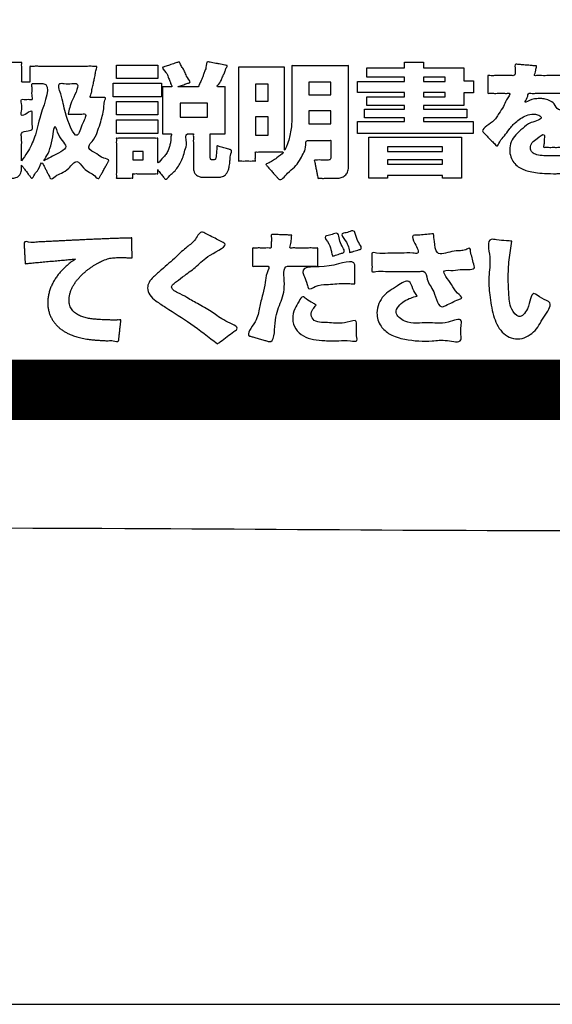
# Model space of a CAD drawing. Units: millimetres. Extents: x 0 to 840, y 0 to 1188.
# Drawn here: x 315 to 327, y 972 to 995 of the extents above; entities that cross this region are included whole.
import ezdxf

# ---------------------------------------------------------------- set-up
doc = ezdxf.new("R2010")
doc.units = ezdxf.units.MM
doc.layers.add('1', color=7, linetype='Continuous')
doc.layers.add('レイヤー_11', color=7, linetype='Continuous')

# ---------------------------------------------------------------- blocks, each defined once
blk = doc.blocks.new('AY40S3-13', base_point=(248.0305, -1.0984))
at = {"layer": 'レイヤー_11', "color": 2, "linetype": 'Continuous'}
for points in [[(80.9794, 248.4156), (80.9794, 248.4466), (81.0887, 248.4466), (81.0887, 248.4156), (81.3214, 248.4156), (81.3214, 248.3395), (81.3778, 248.3395), (81.3778, 248.2696), (81.3214, 248.2696), (81.3214, 248.197), (81.0887, 248.197), (81.0887, 248.1751), (81.3398, 248.1751), (81.3398, 248.1265), (81.0887, 248.1265), (81.0887, 248.1047), (81.375, 248.1047), (81.375, 248.0348), (80.7079, 248.0348), (80.7079, 248.1047), (80.9794, 248.1047), (80.9794, 248.1265), (80.7474, 248.1265), (80.7474, 248.1751), (80.9794, 248.1751), (80.9794, 248.197), (80.7615, 248.197), (80.7615, 248.2464), (80.9794, 248.2464), (80.9794, 248.2718), (80.7079, 248.2718), (80.7079, 248.3359), (80.9794, 248.3359), (80.9794, 248.3599), (80.7615, 248.3599), (80.7615, 248.4156), (80.9794, 248.4156)], [(79.5528, 248.4311), (79.5528, 248.3536), (79.3137, 248.3536), (79.3137, 248.4311), (79.5528, 248.4311)], [(80.4268, 248.2583), (80.5538, 248.2583), (80.5538, 248.331), (80.4268, 248.331), (80.4268, 248.2583)], [(81.0887, 248.3359), (81.2135, 248.3359), (81.2135, 248.3599), (81.0887, 248.3599), (81.0887, 248.3359)], [(79.574, 248.3268), (79.574, 248.2464), (79.2961, 248.2464), (79.2961, 248.3268), (79.574, 248.3268)], [(80.1173, 248.2224), (80.1906, 248.2224), (80.1906, 248.3204), (80.1173, 248.3204), (80.1173, 248.2224)], [(79.5528, 248.2196), (79.5528, 248.1421), (79.3137, 248.1421), (79.3137, 248.2196), (79.5528, 248.2196)], [(81.0887, 248.2464), (81.2135, 248.2464), (81.2135, 248.2718), (81.0887, 248.2718), (81.0887, 248.2464)], [(79.6818, 248.1286), (79.8404, 248.1286), (79.8404, 248.2098), (79.6818, 248.2098), (79.6818, 248.1286)], [(80.4268, 248.0906), (80.5538, 248.0906), (80.5538, 248.1653), (80.4268, 248.1653), (80.4268, 248.0906)], [(79.5528, 248.1138), (79.5528, 248.0355), (79.3137, 248.0355), (79.3137, 248.1138), (79.5528, 248.1138)], [(80.1173, 248.0249), (80.1906, 248.0249), (80.1906, 248.1322), (80.1173, 248.1322), (80.1173, 248.0249)], [(81.308, 248.0144), (81.308, 247.776), (81.1994, 247.776), (81.1994, 247.793), (80.8807, 247.793), (80.8807, 247.776), (80.7735, 247.776), (80.7735, 248.0144), (81.308, 248.0144)], [(80.8807, 247.9319), (81.1994, 247.9319), (81.1994, 247.958), (80.8807, 247.958), (80.8807, 247.9319)], [(79.4083, 247.8825), (79.4696, 247.8825), (79.4696, 247.9311), (79.4083, 247.9311), (79.4083, 247.8825)], [(80.8807, 247.8572), (81.1994, 247.8572), (81.1994, 247.8825), (80.8807, 247.8825), (80.8807, 247.8572)]]:
    blk.add_lwpolyline(points, close=True, dxfattribs=at)
at = {"layer": 'レイヤー_11', "color": 2, "linetype": 'Continuous', "const_width": 0.35}
blk.add_lwpolyline([(72.2593, 246.5526), (82.7973, 246.5526)], dxfattribs=at)
at = {"layer": 'レイヤー_11', "color": 7, "linetype": 'Continuous'}
blk.add_open_spline([(88.75, 247.0004), (88.6723, 246.6677), (88.5169, 246.0024), (87.4312, 245.6732), (85.8239, 245.8124), (83.1776, 245.7197), (79.5147, 245.7583), (75.4859, 245.7581), (71.8205, 245.7201), (69.1801, 245.8116), (67.564, 245.674), (66.4991, 245.9995), (66.1736, 247.0644), (66.3112, 248.6805), (66.2196, 251.3208), (66.2577, 254.9864), (66.2577, 259.0144), (66.2196, 262.68), (66.3112, 265.3204), (66.1736, 266.9365), (66.4991, 268.0014), (67.564, 268.3269), (69.1801, 268.1893), (71.8205, 268.2809), (75.4861, 268.2428), (79.514, 268.2428), (83.1796, 268.2809), (85.82, 268.1893), (87.4361, 268.3269), (88.5009, 268.0014), (88.8264, 266.9365), (88.6888, 265.3204), (88.7809, 262.6801), (88.7397, 259.0139), (88.7526, 254.9883), (88.7495, 251.3153), (88.75, 248.6913), (88.75, 247.3697), (88.75, 247.0004)], degree=3, knots=[0, 0, 0, 0, 0.956604, 1.913208, 3.021084, 5.878237, 9.784956, 14.041531, 17.948251, 20.805404, 21.913279, 22.869988, 23.826598, 24.934476, 27.791635, 31.698363, 35.954947, 39.861675, 42.718834, 43.826712, 44.783392, 45.740105, 46.84798, 49.705133, 53.611853, 57.868428, 61.775147, 64.6323, 65.740176, 66.696784, 67.653457, 68.761336, 71.618495, 75.525223, 79.781807, 83.688534, 86.545694, 87.653572, 87.653572, 87.653572, 87.653572], dxfattribs=at)
at = {"layer": 'レイヤー_11', "color": 2, "linetype": 'Continuous'}
for points, knots in [([(78.7654, 247.8522), (78.7654, 247.8505), (78.7654, 247.8458), (78.7654, 247.8395), (78.7655, 247.8265), (78.7639, 247.8102), (78.7544, 247.7921), (78.7411, 247.782), (78.7272, 247.7775), (78.7162, 247.7766), (78.705, 247.7768), (78.6911, 247.7767), (78.6716, 247.7767), (78.6506, 247.7769), (78.6304, 247.7761), (78.6181, 247.7779), (78.6067, 247.7752), (78.608, 247.7873), (78.6044, 247.7998), (78.6023, 247.8209), (78.5994, 247.8425), (78.5958, 247.8637), (78.596, 247.8762), (78.5914, 247.8884), (78.6031, 247.8857), (78.6136, 247.8872), (78.6291, 247.8867), (78.6412, 247.8867), (78.651, 247.8869), (78.6588, 247.8863), (78.6659, 247.8933), (78.6652, 247.9014), (78.6654, 247.9114), (78.6653, 247.9246), (78.6654, 247.943), (78.6653, 247.963), (78.6655, 247.9818), (78.6649, 247.9941), (78.6666, 248.0111), (78.6421, 247.9943), (78.6258, 247.9917), (78.6125, 247.9897), (78.5972, 247.9806), (78.5981, 247.9951), (78.5955, 248.0079), (78.5939, 248.0286), (78.5916, 248.0503), (78.589, 248.0708), (78.5887, 248.0843), (78.585, 248.0985), (78.6044, 248.0959), (78.6196, 248.1013), (78.6385, 248.108), (78.6665, 248.104), (78.665, 248.1207), (78.6655, 248.1329), (78.6652, 248.1513), (78.6654, 248.1724), (78.6651, 248.1933), (78.6659, 248.2123), (78.6643, 248.2233), (78.6667, 248.2338), (78.656, 248.2312), (78.6453, 248.2328), (78.6283, 248.2323), (78.6113, 248.2318), (78.6006, 248.2334), (78.5898, 248.2308), (78.5924, 248.2419), (78.5907, 248.2533), (78.5914, 248.2725), (78.5914, 248.2922), (78.5907, 248.3114), (78.5924, 248.3228), (78.5898, 248.3339), (78.6006, 248.3313), (78.6113, 248.3329), (78.6283, 248.3324), (78.6452, 248.332), (78.6561, 248.3334), (78.667, 248.3309), (78.664, 248.3433), (78.666, 248.356), (78.665, 248.3778), (78.6656, 248.3999), (78.6646, 248.4216), (78.6667, 248.4343), (78.6636, 248.4467), (78.675, 248.4441), (78.6867, 248.4458), (78.7061, 248.4451), (78.726, 248.4451), (78.7455, 248.4458), (78.7571, 248.4441), (78.7685, 248.4467), (78.7654, 248.4343), (78.7675, 248.4216), (78.7665, 248.3999), (78.7671, 248.3778), (78.766, 248.356), (78.7682, 248.3434), (78.765, 248.3311), (78.7748, 248.3332), (78.7837, 248.3321), (78.7972, 248.3321), (78.806, 248.3333), (78.8154, 248.3311), (78.813, 248.3411), (78.8146, 248.3515), (78.8139, 248.369), (78.8143, 248.3868), (78.8136, 248.4042), (78.815, 248.4148), (78.8127, 248.4252), (78.8261, 248.4217), (78.8409, 248.4243), (78.8691, 248.423), (78.9028, 248.4235), (78.9425, 248.4233), (78.9851, 248.4234), (79.0288, 248.4234), (79.0715, 248.4233), (79.1111, 248.4234), (79.145, 248.4232), (79.1726, 248.4238), (79.1886, 248.4226), (79.2062, 248.4249), (79.1925, 248.3988), (79.1935, 248.3818), (79.188, 248.3592), (79.1834, 248.3367), (79.178, 248.3104), (79.1709, 248.2828), (79.1705, 248.2642), (79.1588, 248.242), (79.174, 248.2442), (79.1867, 248.2432), (79.2058, 248.2435), (79.2247, 248.2438), (79.2378, 248.243), (79.2552, 248.245), (79.2412, 248.2128), (79.2433, 248.1863), (79.2341, 248.145), (79.2242, 248.101), (79.2059, 248.0521), (79.1909, 248.0025), (79.1304, 247.9484), (79.2046, 247.9197), (79.2272, 247.8915), (79.2768, 247.886), (79.2648, 247.8687), (79.2583, 247.8556), (79.2474, 247.8367), (79.236, 247.8163), (79.2256, 247.797), (79.2178, 247.7847), (79.2103, 247.767), (79.1849, 247.7965), (79.1572, 247.809), (79.1208, 247.8341), (79.0837, 247.8947), (79.0419, 247.8306), (78.9985, 247.806), (78.966, 247.795), (78.9357, 247.7655), (78.9288, 247.7827), (78.9225, 247.7937), (78.9142, 247.8105), (78.905, 247.8283), (78.8966, 247.8451), (78.8905, 247.8561), (78.881, 247.878), (78.8646, 247.8189), (78.8432, 247.8093), (78.8271, 247.7678), (78.8162, 247.786), (78.8066, 247.7973), (78.794, 247.8146), (78.7813, 247.8312), (78.7717, 247.8438), (78.7668, 247.8503), (78.7654, 247.8522)], [0, 0, 0, 0, 0.004935, 0.014099, 0.019034, 0.043839, 0.062531, 0.078341, 0.092799, 0.105554, 0.111412, 0.126522, 0.147181, 0.169691, 0.19035, 0.205459, 0.211318, 0.21747, 0.233337, 0.255031, 0.278668, 0.300363, 0.316229, 0.322381, 0.328248, 0.342239, 0.358937, 0.372928, 0.378795, 0.388521, 0.395132, 0.40568, 0.411228, 0.425538, 0.445104, 0.466422, 0.485988, 0.500297, 0.505846, 0.530086, 0.548132, 0.562405, 0.575325, 0.581412, 0.59711, 0.618574, 0.641961, 0.663426, 0.679124, 0.68521, 0.700855, 0.717435, 0.738029, 0.765715, 0.770867, 0.784448, 0.803649, 0.82566, 0.847671, 0.866872, 0.880453, 0.885604, 0.891091, 0.904808, 0.922639, 0.940471, 0.954187, 0.959674, 0.965218, 0.979515, 0.999064, 1.020364, 1.039913, 1.05421, 1.059754, 1.065241, 1.078957, 1.096789, 1.11462, 1.128337, 1.133823, 1.140073, 1.156192, 1.178231, 1.202243, 1.224282, 1.2404, 1.24665, 1.25227, 1.266765, 1.286583, 1.308176, 1.327994, 1.342488, 1.348108, 1.354358, 1.370476, 1.392516, 1.416528, 1.438567, 1.454685, 1.460935, 1.465853, 1.477579, 1.491575, 1.503302, 1.508219, 1.513257, 1.52625, 1.544016, 1.563373, 1.581139, 1.594132, 1.59917, 1.605666, 1.623752, 1.651319, 1.686261, 1.72647, 1.76984, 1.814264, 1.857634, 1.897843, 1.932785, 1.960352, 1.978438, 1.984934, 2.004851, 2.030726, 2.047266, 2.071848, 2.100361, 2.128693, 2.15273, 2.168361, 2.174575, 2.19011, 2.210305, 2.230501, 2.246035, 2.252249, 2.27604, 2.308812, 2.349068, 2.395464, 2.446868, 2.502428, 2.561665, 2.620322, 2.667034, 2.700293, 2.70678, 2.723509, 2.746382, 2.771304, 2.794178, 2.810906, 2.817393, 2.845182, 2.881217, 2.925669, 2.978995, 3.039336, 3.089777, 3.130462, 3.161048, 3.166621, 3.180994, 3.200647, 3.22206, 3.241713, 3.256086, 3.261659, 3.305585, 3.340154, 3.370301, 3.377309, 3.394832, 3.417611, 3.44039, 3.457912, 3.464921, 3.464921, 3.464921, 3.464921]), ([(79.5528, 247.8262), (79.5528, 247.8253), (79.5528, 247.8226), (79.5527, 247.8176), (79.5529, 247.8112), (79.5524, 247.8067), (79.5534, 247.8019), (79.5466, 247.8037), (79.5391, 247.8023), (79.5251, 247.803), (79.5088, 247.8027), (79.4901, 247.8028), (79.4709, 247.8028), (79.4523, 247.8029), (79.4359, 247.8026), (79.4219, 247.8033), (79.4144, 247.802), (79.4076, 247.8037), (79.4087, 247.7985), (79.408, 247.7937), (79.4085, 247.7866), (79.4078, 247.7818), (79.409, 247.7766), (79.4024, 247.7783), (79.3954, 247.7771), (79.3828, 247.7776), (79.3686, 247.7775), (79.3533, 247.7775), (79.3391, 247.7776), (79.3266, 247.7771), (79.3194, 247.7781), (79.3126, 247.7766), (79.3146, 247.7846), (79.3132, 247.7935), (79.3139, 247.8102), (79.3136, 247.8304), (79.3137, 247.854), (79.3137, 247.8794), (79.3137, 247.9055), (79.3137, 247.9309), (79.3136, 247.9545), (79.3139, 247.9746), (79.3132, 247.9913), (79.3146, 248.0003), (79.3126, 248.0083), (79.32, 248.0066), (79.3283, 248.0078), (79.3435, 248.0072), (79.3621, 248.0074), (79.3841, 248.0073), (79.4081, 248.0074), (79.4332, 248.0074), (79.4583, 248.0074), (79.4824, 248.0073), (79.5044, 248.0074), (79.523, 248.0072), (79.5383, 248.0078), (79.5464, 248.0066), (79.5537, 248.0083), (79.5521, 248.0015), (79.5532, 247.9941), (79.5526, 247.9807), (79.5528, 247.9648), (79.5528, 247.9468), (79.5528, 247.9283), (79.5528, 247.9103), (79.5528, 247.8943), (79.5527, 247.8813), (79.5529, 247.8731), (79.5522, 247.857), (79.5804, 247.8927), (79.5954, 247.9068), (79.6101, 247.931), (79.6193, 247.9532), (79.6249, 247.975), (79.629, 247.9967), (79.6271, 248.0126), (79.6349, 248.0336), (79.6239, 248.0324), (79.6162, 248.0328), (79.6053, 248.0328), (79.5941, 248.0323), (79.5871, 248.0334), (79.58, 248.0317), (79.5817, 248.039), (79.5805, 248.0473), (79.5811, 248.0627), (79.5809, 248.0816), (79.581, 248.1043), (79.5809, 248.1292), (79.5809, 248.1557), (79.5809, 248.1826), (79.5809, 248.2091), (79.581, 248.234), (79.5809, 248.2567), (79.5812, 248.2756), (79.5805, 248.2911), (79.5818, 248.2992), (79.58, 248.3064), (79.586, 248.3051), (79.5921, 248.3059), (79.6022, 248.3055), (79.6127, 248.3057), (79.6226, 248.3055), (79.6292, 248.3058), (79.6385, 248.305), (79.6261, 248.3235), (79.6243, 248.3386), (79.6114, 248.3637), (79.6064, 248.3875), (79.572, 248.4156), (79.5882, 248.42), (79.5959, 248.4227), (79.6078, 248.4265), (79.6218, 248.4312), (79.6367, 248.4361), (79.6507, 248.4406), (79.6626, 248.4447), (79.6704, 248.4469), (79.6803, 248.4512), (79.6847, 248.4281), (79.6982, 248.4128), (79.7129, 248.3852), (79.7195, 248.3614), (79.7468, 248.3316), (79.7321, 248.3274), (79.7252, 248.3248), (79.7148, 248.3214), (79.7028, 248.3172), (79.6912, 248.3132), (79.6801, 248.3095), (79.6748, 248.3074), (79.6674, 248.3053), (79.6756, 248.3059), (79.6819, 248.3055), (79.6956, 248.3057), (79.7107, 248.3056), (79.7276, 248.3056), (79.7445, 248.3056), (79.7599, 248.3057), (79.7727, 248.3055), (79.7809, 248.3059), (79.7904, 248.3049), (79.7921, 248.3196), (79.7993, 248.33), (79.8046, 248.3428), (79.8103, 248.3564), (79.8165, 248.3728), (79.8231, 248.3943), (79.8349, 248.4153), (79.8321, 248.4524), (79.8487, 248.4481), (79.8581, 248.4466), (79.8724, 248.4438), (79.8893, 248.4406), (79.9072, 248.4372), (79.9241, 248.4339), (79.9386, 248.4315), (79.9475, 248.4292), (79.9586, 248.4284), (79.9457, 248.4115), (79.943, 248.3963), (79.9333, 248.3747), (79.9218, 248.3511), (79.917, 248.3315), (79.8895, 248.305), (79.9034, 248.3057), (79.9104, 248.3056), (79.9201, 248.3056), (79.9301, 248.3059), (79.9365, 248.305), (79.9429, 248.3065), (79.9412, 248.2992), (79.9425, 248.2911), (79.9418, 248.2756), (79.9421, 248.2567), (79.942, 248.234), (79.942, 248.2091), (79.942, 248.1826), (79.942, 248.1557), (79.942, 248.1292), (79.942, 248.1043), (79.9421, 248.0816), (79.9418, 248.0627), (79.9424, 248.0473), (79.9412, 248.039), (79.9429, 248.0317), (79.9355, 248.0335), (79.9276, 248.0323), (79.914, 248.0328), (79.899, 248.0327), (79.884, 248.0326), (79.8703, 248.0331), (79.8624, 248.0319), (79.8549, 248.0337), (79.8568, 248.026), (79.8555, 248.0176), (79.8561, 248.0025), (79.8559, 247.9851), (79.856, 247.9657), (79.8559, 247.9464), (79.856, 247.9288), (79.8559, 247.9143), (79.856, 247.9046), (79.8559, 247.8971), (79.8562, 247.8911), (79.8592, 247.8853), (79.8637, 247.8833), (79.8696, 247.8832), (79.8758, 247.8833), (79.8822, 247.8837), (79.8864, 247.8869), (79.8889, 247.8922), (79.8902, 247.9005), (79.8915, 247.9121), (79.8929, 247.9263), (79.8934, 247.942), (79.8961, 247.952), (79.893, 247.9659), (79.9012, 247.9622), (79.9091, 247.9606), (79.9216, 247.9567), (79.9356, 247.9527), (79.9498, 247.9486), (79.9621, 247.9451), (79.9703, 247.9425), (79.9862, 247.9389), (79.9694, 247.9077), (79.9716, 247.8844), (79.9687, 247.8634), (79.9669, 247.8478), (79.9647, 247.8357), (79.9622, 247.826), (79.9587, 247.8176), (79.9536, 247.8074), (79.9453, 247.7965), (79.9328, 247.7885), (79.9214, 247.7843), (79.9128, 247.7827), (79.9071, 247.7824), (79.9016, 247.7824), (79.8933, 247.7824), (79.8811, 247.7824), (79.8665, 247.7824), (79.8511, 247.7824), (79.8365, 247.7824), (79.8242, 247.7824), (79.816, 247.7824), (79.8103, 247.7824), (79.8048, 247.7827), (79.7969, 247.784), (79.787, 247.7874), (79.7764, 247.7938), (79.7667, 247.8044), (79.7599, 247.8202), (79.7586, 247.8339), (79.7586, 247.8455), (79.7586, 247.8556), (79.7586, 247.871), (79.7586, 247.8905), (79.7586, 247.9126), (79.7586, 247.9361), (79.7586, 247.9595), (79.7587, 247.9818), (79.7584, 248.0009), (79.7592, 248.0172), (79.7576, 248.0256), (79.7597, 248.0333), (79.7544, 248.0323), (79.7492, 248.0329), (79.7413, 248.0326), (79.7337, 248.0327), (79.728, 248.0326), (79.7075, 248.0333), (79.7256, 247.9775), (79.7101, 247.9411), (79.7008, 247.9009), (79.6862, 247.8679), (79.6689, 247.8395), (79.6474, 247.8122), (79.624, 247.7975), (79.6012, 247.7625), (79.5915, 247.7766), (79.5859, 247.7834), (79.5782, 247.7935), (79.5697, 247.8044), (79.5619, 247.8144), (79.5564, 247.8216), (79.5536, 247.8251), (79.5528, 247.8262)], [0, 0, 0, 0, 0.002427, 0.008216, 0.015125, 0.020913, 0.023341, 0.026707, 0.035936, 0.049726, 0.066773, 0.085775, 0.105428, 0.12443, 0.141477, 0.155267, 0.164496, 0.167862, 0.170496, 0.176775, 0.184271, 0.19055, 0.193184, 0.196427, 0.205118, 0.217701, 0.232619, 0.248316, 0.263234, 0.275817, 0.284509, 0.287752, 0.291623, 0.3024, 0.318827, 0.339648, 0.363609, 0.389453, 0.415924, 0.441768, 0.465729, 0.48655, 0.502977, 0.513754, 0.517626, 0.521111, 0.53087, 0.545856, 0.565025, 0.587331, 0.611728, 0.63717, 0.662613, 0.68701, 0.709316, 0.728485, 0.743471, 0.75323, 0.756715, 0.759967, 0.768883, 0.782204, 0.798672, 0.817029, 0.836014, 0.854371, 0.870839, 0.88416, 0.893076, 0.896328, 0.928097, 0.956559, 0.982597, 1.006803, 1.02945, 1.050512, 1.069726, 1.08665, 1.090255, 1.099266, 1.110981, 1.122696, 1.131707, 1.135312, 1.138789, 1.148575, 1.163697, 1.183187, 1.206074, 1.231386, 1.258154, 1.285407, 1.312176, 1.337488, 1.360374, 1.379864, 1.394987, 1.404772, 1.40825, 1.411184, 1.418751, 1.429097, 1.44037, 1.450717, 1.458284, 1.461218, 1.475328, 1.495268, 1.520526, 1.550666, 1.585337, 1.58867, 1.597601, 1.610532, 1.625862, 1.641992, 1.657322, 1.670252, 1.679183, 1.682516, 1.70021, 1.724752, 1.75391, 1.7855, 1.81742, 1.820495, 1.828604, 1.840068, 1.853209, 1.866351, 1.877814, 1.885923, 1.888999, 1.892278, 1.90118, 1.914299, 1.930229, 1.947565, 1.964901, 1.980831, 1.99395, 2.002852, 2.006132, 2.020857, 2.034037, 2.047102, 2.061491, 2.078639, 2.099974, 2.126917, 2.160886, 2.164773, 2.17519, 2.190272, 2.208152, 2.226965, 2.244845, 2.259926, 2.270343, 2.27423, 2.288444, 2.307817, 2.330952, 2.356464, 2.382992, 2.409214, 2.412448, 2.420535, 2.431047, 2.44156, 2.449646, 2.452881, 2.456358, 2.466143, 2.481266, 2.500756, 2.523642, 2.548955, 2.575723, 2.602976, 2.629744, 2.655057, 2.677943, 2.697433, 2.712555, 2.722341, 2.725818, 2.729515, 2.739262, 2.753042, 2.768839, 2.784635, 2.798416, 2.808162, 2.811859, 2.815609, 2.825788, 2.840788, 2.859002, 2.878823, 2.898645, 2.916859, 2.931859, 2.942038, 2.945788, 2.954527, 2.959948, 2.964249, 2.968544, 2.977488, 2.983059, 2.987266, 2.992793, 2.999989, 3.012484, 3.027811, 3.043475, 3.056972, 3.065797, 3.069391, 3.078868, 3.092266, 3.107624, 3.122982, 3.13638, 3.145856, 3.149451, 3.18265, 3.208737, 3.228893, 3.244309, 3.256193, 3.265791, 3.274379, 3.283218, 3.300022, 3.314657, 3.327155, 3.336437, 3.340799, 3.344089, 3.352907, 3.365673, 3.380809, 3.396734, 3.41187, 3.424636, 3.433454, 3.436744, 3.44165, 3.450008, 3.460666, 3.472899, 3.486698, 3.503022, 3.523673, 3.527474, 3.537983, 3.553858, 3.573758, 3.59634, 3.620265, 3.644189, 3.666772, 3.686672, 3.702547, 3.713056, 3.716857, 3.719409, 3.725788, 3.734082, 3.742376, 3.748756, 3.751308, 3.802342, 3.84696, 3.886375, 3.921939, 3.955128, 3.987451, 4.020323, 4.054951, 4.058766, 4.068603, 4.082054, 4.09671, 4.110161, 4.119998, 4.123812, 4.123812, 4.123812, 4.123812]), ([(80.1772, 247.8565), (80.1837, 247.8595), (80.1989, 247.8665), (80.2256, 247.8818), (80.2439, 247.8975), (80.2896, 247.9293), (80.2675, 247.9282), (80.2546, 247.9285), (80.2339, 247.9283), (80.2098, 247.9284), (80.1841, 247.9285), (80.1601, 247.9281), (80.1389, 247.929), (80.127, 247.9272), (80.1158, 247.9299), (80.1183, 247.9194), (80.1167, 247.9097), (80.1178, 247.8948), (80.1162, 247.8852), (80.1187, 247.8747), (80.1079, 247.8773), (80.0967, 247.8756), (80.0779, 247.8763), (80.0586, 247.8763), (80.0399, 247.8757), (80.0286, 247.8772), (80.0176, 247.8747), (80.0207, 247.8874), (80.0184, 247.9018), (80.0196, 247.9292), (80.0191, 247.9629), (80.0193, 248.0036), (80.0192, 248.0488), (80.0193, 248.0973), (80.0192, 248.1473), (80.0193, 248.1974), (80.0192, 248.2458), (80.0193, 248.2911), (80.0191, 248.3317), (80.0196, 248.3654), (80.0184, 248.3928), (80.0206, 248.4073), (80.0176, 248.4201), (80.0304, 248.4171), (80.0445, 248.4192), (80.0701, 248.4182), (80.1002, 248.4185), (80.1345, 248.4184), (80.1698, 248.4184), (80.2041, 248.4185), (80.2343, 248.4182), (80.2599, 248.4192), (80.274, 248.4171), (80.2868, 248.4201), (80.2838, 248.4073), (80.2859, 248.3929), (80.2848, 248.3659), (80.2852, 248.3327), (80.2851, 248.293), (80.2851, 248.2493), (80.2851, 248.203), (80.2851, 248.1558), (80.2851, 248.1095), (80.2851, 248.0657), (80.2851, 248.0261), (80.2852, 247.9928), (80.285, 247.9663), (80.2853, 247.9509), (80.2844, 247.9267), (80.3069, 247.9854), (80.3148, 248.0114), (80.3233, 248.0544), (80.3271, 248.0906), (80.3281, 248.1163), (80.3281, 248.1345), (80.3281, 248.1502), (80.3281, 248.1743), (80.3281, 248.2047), (80.3281, 248.2393), (80.3281, 248.276), (80.3281, 248.3126), (80.328, 248.3473), (80.3284, 248.3774), (80.3274, 248.4025), (80.3294, 248.4162), (80.3265, 248.4286), (80.3398, 248.4254), (80.3545, 248.4277), (80.3818, 248.4266), (80.4144, 248.427), (80.452, 248.4269), (80.4917, 248.4269), (80.5315, 248.4269), (80.5691, 248.427), (80.6017, 248.4266), (80.6289, 248.4277), (80.6438, 248.4255), (80.6572, 248.4286), (80.6539, 248.4148), (80.6563, 248.3991), (80.655, 248.3694), (80.6555, 248.3329), (80.6553, 248.2889), (80.6554, 248.2399), (80.6554, 248.1874), (80.6554, 248.1332), (80.6554, 248.079), (80.6554, 248.0265), (80.6554, 247.9775), (80.6554, 247.9336), (80.6554, 247.8966), (80.6554, 247.8682), (80.6553, 247.8501), (80.6555, 247.8324), (80.6523, 247.8122), (80.6362, 247.7908), (80.6135, 247.7785), (80.5944, 247.7759), (80.5785, 247.7761), (80.5642, 247.776), (80.5442, 247.776), (80.5226, 247.7762), (80.5019, 247.7754), (80.4892, 247.7772), (80.4777, 247.7744), (80.4782, 247.7862), (80.474, 247.7982), (80.4707, 247.8185), (80.4665, 247.8393), (80.4617, 247.8596), (80.4612, 247.8716), (80.456, 247.8832), (80.4674, 247.8808), (80.4779, 247.8823), (80.4951, 247.8816), (80.5113, 247.8818), (80.5237, 247.8818), (80.5338, 247.8818), (80.5416, 247.8815), (80.5508, 247.8844), (80.5539, 247.8947), (80.5537, 247.9035), (80.5538, 247.914), (80.5537, 247.9257), (80.5538, 247.942), (80.5536, 247.9597), (80.5542, 247.9766), (80.5528, 247.9869), (80.5551, 247.9969), (80.5434, 247.994), (80.5311, 247.996), (80.5094, 247.9951), (80.4858, 247.9954), (80.4618, 247.9952), (80.4409, 247.9955), (80.427, 247.995), (80.4051, 247.9966), (80.4128, 247.9501), (80.3924, 247.9175), (80.3727, 247.8768), (80.3417, 247.8366), (80.3035, 247.8112), (80.2637, 247.7555), (80.2457, 247.7787), (80.2358, 247.7894), (80.2221, 247.8053), (80.2071, 247.8224), (80.1933, 247.8381), (80.1835, 247.8493), (80.1786, 247.8549), (80.1772, 247.8565)], [0, 0, 0, 0, 0.021644, 0.051039, 0.085687, 0.12374, 0.129204, 0.143848, 0.165049, 0.190185, 0.216631, 0.241766, 0.262968, 0.277612, 0.283076, 0.288504, 0.301448, 0.316897, 0.329841, 0.335269, 0.340698, 0.3547, 0.373845, 0.394705, 0.413851, 0.427853, 0.433282, 0.439372, 0.456582, 0.483324, 0.51801, 0.55905, 0.604856, 0.653839, 0.704411, 0.754983, 0.803966, 0.849772, 0.890812, 0.925498, 0.95224, 0.96945, 0.97554, 0.981732, 0.998712, 1.024081, 1.055442, 1.0904, 1.126555, 1.161513, 1.192874, 1.218243, 1.235223, 1.241415, 1.247506, 1.264647, 1.291137, 1.325276, 1.365365, 1.409704, 1.456592, 1.504331, 1.55122, 1.595558, 1.635647, 1.669787, 1.696277, 1.713417, 1.719508, 1.758371, 1.799492, 1.840607, 1.878898, 1.911281, 1.917219, 1.933636, 1.958436, 1.989523, 2.024802, 2.062176, 2.099551, 2.134829, 2.165917, 2.190717, 2.207133, 2.213071, 2.219511, 2.237315, 2.26421, 2.297923, 2.336182, 2.376713, 2.417245, 2.455504, 2.489217, 2.516112, 2.533916, 2.540355, 2.546952, 2.565595, 2.594563, 2.632135, 2.676591, 2.726209, 2.779269, 2.83405, 2.888831, 2.941891, 2.991509, 3.035965, 3.073537, 3.102505, 3.121148, 3.127744, 3.155763, 3.18057, 3.205303, 3.231351, 3.237372, 3.2529, 3.274131, 3.297264, 3.318496, 3.334023, 3.340044, 3.346018, 3.361425, 3.382492, 3.405445, 3.426512, 3.441919, 3.447893, 3.453373, 3.467074, 3.484885, 3.502696, 3.516396, 3.521876, 3.533081, 3.540327, 3.548363, 3.562387, 3.567306, 3.579991, 3.597336, 3.616235, 3.63358, 3.646265, 3.651184, 3.657031, 3.672447, 3.694241, 3.719225, 3.744208, 3.766003, 3.781418, 3.787265, 3.827524, 3.86934, 3.913457, 3.961231, 4.014575, 4.075764, 4.082049, 4.098258, 4.120421, 4.144569, 4.166732, 4.182941, 4.189227, 4.189227, 4.189227, 4.189227]), ([(81.7428, 248.4255), (81.741, 248.4169), (81.7379, 248.4025), (81.7363, 248.386), (81.726, 248.3669), (81.7507, 248.3718), (81.7741, 248.3687), (81.8156, 248.3701), (81.8609, 248.3698), (81.9062, 248.3694), (81.9476, 248.3711), (81.9714, 248.3674), (81.9939, 248.3728), (81.9891, 248.3523), (81.9917, 248.3332), (81.9917, 248.3041), (81.989, 248.2852), (81.9939, 248.2649), (81.9733, 248.2696), (81.9513, 248.2664), (81.9125, 248.268), (81.8686, 248.2674), (81.8215, 248.2676), (81.7774, 248.2673), (81.7395, 248.2681), (81.7156, 248.2665), (81.6915, 248.2697), (81.6935, 248.241), (81.6615, 248.2037), (81.7148, 248.2345), (81.7389, 248.2361), (81.763, 248.2378), (81.7869, 248.2358), (81.8165, 248.2264), (81.8485, 248.2095), (81.8689, 248.1503), (81.9334, 248.2066), (81.9763, 248.2035), (82.0242, 248.2396), (82.0282, 248.2141), (82.0334, 248.1974), (82.0391, 248.1734), (82.0457, 248.1496), (82.0493, 248.1324), (82.0584, 248.1074), (81.9968, 248.1152), (81.9615, 248.0885), (81.8785, 248.0905), (81.8962, 248.0331), (81.8954, 247.9999), (81.8921, 247.9768), (81.8983, 247.9531), (81.8799, 247.9562), (81.8631, 247.9546), (81.8384, 247.9555), (81.8135, 247.9546), (81.797, 247.9563), (81.7789, 247.9531), (81.7876, 247.9751), (81.7832, 247.9936), (81.7956, 248.0466), (81.7451, 248.0037), (81.7171, 247.9871), (81.7028, 247.9539), (81.7141, 247.9225), (81.7471, 247.9098), (81.7873, 247.906), (81.8226, 247.9057), (81.8538, 247.9059), (81.881, 247.9061), (81.9212, 247.9091), (81.9588, 247.9031), (82.0147, 247.93), (82.0124, 247.9017), (82.0133, 247.8843), (82.0131, 247.8599), (82.0136, 247.8356), (82.0131, 247.8182), (82.0157, 247.7881), (81.9587, 247.81), (81.9245, 247.8033), (81.8959, 247.8036), (81.8777, 247.8031), (81.8655, 247.8029), (81.8362, 247.8026), (81.7931, 247.8037), (81.7394, 247.8084), (81.6987, 247.8162), (81.6649, 247.826), (81.6352, 247.842), (81.6096, 247.867), (81.5912, 247.9003), (81.5842, 247.9423), (81.5937, 247.9883), (81.6214, 248.0309), (81.6653, 248.0666), (81.7015, 248.1009), (81.7891, 248.1181), (81.7479, 248.1456), (81.7194, 248.1494), (81.6837, 248.1416), (81.6497, 248.1229), (81.6232, 248.1022), (81.6013, 248.0811), (81.5808, 248.0549), (81.5564, 248.02), (81.532, 247.9979), (81.5159, 247.9543), (81.4995, 247.977), (81.4828, 247.9914), (81.4616, 248.0135), (81.4459, 248.0305), (81.4133, 248.0588), (81.495, 248.0972), (81.5199, 248.1459), (81.553, 248.1908), (81.5626, 248.2238), (81.5977, 248.2696), (81.5694, 248.2669), (81.5502, 248.2678), (81.5225, 248.2677), (81.4942, 248.2668), (81.4761, 248.2692), (81.4577, 248.2651), (81.4628, 248.2853), (81.4599, 248.304), (81.4601, 248.3332), (81.4626, 248.3523), (81.4578, 248.3728), (81.4797, 248.3675), (81.5015, 248.3708), (81.5363, 248.3696), (81.57, 248.3694), (81.594, 248.3708), (81.621, 248.3674), (81.6196, 248.4018), (81.6146, 248.4382), (81.6381, 248.4336), (81.657, 248.433), (81.6837, 248.4304), (81.7099, 248.4283), (81.7297, 248.4266), (81.7399, 248.4258), (81.7428, 248.4255)], [0, 0, 0, 0, 0.025556, 0.042773, 0.057027, 0.068211, 0.097695, 0.13938, 0.187165, 0.234951, 0.276635, 0.30612, 0.317304, 0.327936, 0.35329, 0.383551, 0.408905, 0.419537, 0.42955, 0.456384, 0.495233, 0.541292, 0.589754, 0.635812, 0.674662, 0.701496, 0.711509, 0.738699, 0.767433, 0.809254, 0.838828, 0.853699, 0.879999, 0.910928, 0.945999, 0.987825, 1.05699, 1.112746, 1.153297, 1.161443, 1.181806, 1.208279, 1.234752, 1.255115, 1.263261, 1.306557, 1.362721, 1.432287, 1.470901, 1.509998, 1.532169, 1.550163, 1.558265, 1.578521, 1.604854, 1.631186, 1.651442, 1.659545, 1.67512, 1.696464, 1.732207, 1.777299, 1.814405, 1.846379, 1.874156, 1.90445, 1.945503, 1.996522, 2.009999, 2.038978, 2.079004, 2.125637, 2.174469, 2.182514, 2.202627, 2.228773, 2.25492, 2.275033, 2.283078, 2.337979, 2.37715, 2.403784, 2.421072, 2.432204, 2.440373, 2.508946, 2.561538, 2.601772, 2.633249, 2.666702, 2.702001, 2.738993, 2.779129, 2.827127, 2.875979, 2.92988, 2.98958, 3.053922, 3.078452, 3.102874, 3.143591, 3.183635, 3.219147, 3.243985, 3.274524, 3.320034, 3.365117, 3.394354, 3.405971, 3.433672, 3.466734, 3.494435, 3.506052, 3.586074, 3.647485, 3.69622, 3.73825, 3.779276, 3.788418, 3.811274, 3.840986, 3.870698, 3.893554, 3.902696, 3.913328, 3.938682, 3.968943, 3.994297, 4.004929, 4.016107, 4.04405, 4.080377, 4.116704, 4.144647, 4.155825, 4.189668, 4.222697, 4.231506, 4.253529, 4.282159, 4.310789, 4.332812, 4.341621, 4.341621, 4.341621, 4.341621]), ([(78.7654, 247.8769), (78.7768, 247.8929), (78.807, 247.935), (78.8521, 248.0272), (78.8649, 248.139), (78.9485, 248.3271), (78.8674, 248.3239), (78.8495, 248.3221), (78.8198, 248.3283), (78.8317, 248.2885), (78.8217, 248.2679), (78.8338, 248.2279), (78.804, 248.2346), (78.788, 248.2301), (78.7585, 248.2367), (78.7693, 248.1968), (78.7673, 248.1755), (78.76, 248.1296), (78.796, 248.1504), (78.8301, 248.174), (78.8256, 248.1388), (78.829, 248.1132), (78.8266, 248.0854), (78.8325, 248.0563), (78.7985, 248.0491), (78.7597, 248.0451), (78.7683, 247.9988), (78.7644, 247.9569), (78.7655, 247.9115), (78.7654, 247.8851), (78.7654, 247.8769)], [0, 0, 0, 0, 0.059346, 0.156288, 0.291838, 0.472198, 0.488297, 0.518196, 0.534295, 0.558054, 0.602177, 0.625935, 0.641833, 0.671359, 0.687258, 0.711038, 0.755203, 0.778983, 0.811724, 0.844336, 0.860098, 0.894775, 0.929452, 0.945214, 0.972626, 1.014139, 1.038928, 1.093463, 1.147997, 1.172786, 1.172786, 1.172786, 1.172786]), ([(79.0355, 248.147), (79.0405, 248.1717), (79.051, 248.2234), (79.1127, 248.3297), (79.0476, 248.3228), (79.0209, 248.322), (78.9684, 248.3302), (79.0058, 248.2312), (79.0103, 248.1669), (79.0824, 247.9719), (79.1107, 248.0838), (79.1502, 248.1529), (79.0975, 248.1448), (79.0684, 248.1473), (79.044, 248.1471), (79.0355, 248.147)], [0, 0, 0, 0, 0.0873809, 0.1829431, 0.2074384, 0.2529296, 0.2774248, 0.3369583, 0.451487, 0.5955461, 0.6723455, 0.7261085, 0.7513406, 0.7982003, 0.8234324, 0.8234324, 0.8234324, 0.8234324]), ([(78.8937, 247.8769), (78.9204, 247.8905), (78.9611, 247.9112), (79.0472, 247.9584), (78.9764, 248.0081), (78.9561, 248.1144), (78.9428, 247.9535), (78.911, 247.9039), (78.8937, 247.8769)], [0, 0, 0, 0, 0.0967622, 0.1475858, 0.2343389, 0.2841658, 0.3798561, 0.4942605, 0.4942605, 0.4942605, 0.4942605]), ([(79.4051, 247.3158), (79.4015, 247.3159), (79.3938, 247.3163), (79.3815, 247.3168), (79.3679, 247.3173), (79.3533, 247.3177), (79.3377, 247.3179), (79.3219, 247.3178), (79.3064, 247.3172), (79.2915, 247.3159), (79.2766, 247.3135), (79.2614, 247.3096), (79.2453, 247.3041), (79.2303, 247.2975), (79.2161, 247.2907), (79.203, 247.2836), (79.1891, 247.2755), (79.1747, 247.2664), (79.1601, 247.2562), (79.1454, 247.2451), (79.1308, 247.2331), (79.1165, 247.2202), (79.1029, 247.2065), (79.09, 247.192), (79.0781, 247.1767), (79.0674, 247.1608), (79.0582, 247.1441), (79.0506, 247.1269), (79.0449, 247.109), (79.0413, 247.0906), (79.0401, 247.0725), (79.0412, 247.0554), (79.0446, 247.0403), (79.0502, 247.0268), (79.0575, 247.015), (79.0665, 247.0047), (79.0768, 246.9959), (79.0882, 246.9884), (79.1004, 246.982), (79.1133, 246.9767), (79.1266, 246.9724), (79.1401, 246.9689), (79.1535, 246.9661), (79.1668, 246.964), (79.1795, 246.9624), (79.1916, 246.9612), (79.2028, 246.9603), (79.2161, 246.9594), (79.2312, 246.9586), (79.2478, 246.9578), (79.2625, 246.9572), (79.2755, 246.9568), (79.2872, 246.9565), (79.2976, 246.9564), (79.3071, 246.9564), (79.3158, 246.9565), (79.3245, 246.9571), (79.331, 246.956), (79.3408, 246.96), (79.3399, 246.9554), (79.3397, 246.9522), (79.339, 246.9469), (79.3383, 246.9401), (79.3374, 246.9318), (79.3364, 246.9226), (79.3352, 246.9126), (79.3341, 246.9021), (79.3329, 246.8915), (79.3318, 246.8811), (79.3307, 246.8711), (79.3296, 246.8618), (79.3287, 246.8536), (79.3279, 246.8467), (79.3274, 246.8415), (79.327, 246.8382), (79.3259, 246.8259), (79.2924, 246.8406), (79.2681, 246.8358), (79.2401, 246.838), (79.2156, 246.839), (79.1927, 246.8408), (79.1715, 246.8429), (79.1519, 246.8453), (79.1338, 246.8482), (79.1169, 246.8514), (79.1011, 246.8551), (79.0863, 246.8591), (79.0722, 246.8635), (79.0589, 246.8684), (79.046, 246.8736), (79.0316, 246.8799), (79.0159, 246.8881), (78.9994, 246.8988), (78.9839, 246.9109), (78.9696, 246.9246), (78.9566, 246.9396), (78.9451, 246.9559), (78.9353, 246.9735), (78.9274, 246.9923), (78.9215, 247.0122), (78.9179, 247.0331), (78.9167, 247.0556), (78.9179, 247.0789), (78.9215, 247.1026), (78.9274, 247.1256), (78.9354, 247.1478), (78.9454, 247.1692), (78.9571, 247.1898), (78.9705, 247.2096), (78.9853, 247.2285), (79.0017, 247.2466), (79.0186, 247.2636), (79.0389, 247.2804), (79.0517, 247.2934), (79.0866, 247.3114), (79.0671, 247.3082), (79.0574, 247.3077), (79.0442, 247.3064), (79.0298, 247.3051), (79.0136, 247.3036), (78.9963, 247.302), (78.978, 247.3004), (78.9591, 247.2986), (78.9398, 247.2969), (78.9204, 247.2951), (78.9012, 247.2933), (78.8824, 247.2916), (78.8644, 247.29), (78.8474, 247.2884), (78.8316, 247.2869), (78.8177, 247.2858), (78.8048, 247.2839), (78.7965, 247.285), (78.7864, 247.2801), (78.7866, 247.2846), (78.7863, 247.2878), (78.7861, 247.2931), (78.7857, 247.2999), (78.7853, 247.3081), (78.7848, 247.3173), (78.7843, 247.3272), (78.7837, 247.3376), (78.7832, 247.3482), (78.7826, 247.3585), (78.7821, 247.3685), (78.7816, 247.3777), (78.7812, 247.3859), (78.7809, 247.3927), (78.7806, 247.3979), (78.7804, 247.4012), (78.7794, 247.4162), (78.8249, 247.3999), (78.8548, 247.4084), (78.8914, 247.4086), (78.9237, 247.4107), (78.9543, 247.4121), (78.983, 247.4136), (79.0098, 247.415), (79.035, 247.4162), (79.0586, 247.4174), (79.0808, 247.4185), (79.1017, 247.4195), (79.1215, 247.4205), (79.1403, 247.4214), (79.1582, 247.4222), (79.1753, 247.423), (79.1919, 247.4237), (79.2079, 247.4244), (79.2236, 247.425), (79.2391, 247.4256), (79.2544, 247.4262), (79.2698, 247.4268), (79.2854, 247.4273), (79.3013, 247.4279), (79.3176, 247.4284), (79.3345, 247.429), (79.3521, 247.4295), (79.3706, 247.43), (79.3836, 247.4306), (79.3914, 247.4307), (79.3939, 247.4307), (79.3971, 247.4309), (79.3996, 247.4306), (79.4025, 247.432), (79.4021, 247.429), (79.4025, 247.4259), (79.4025, 247.42), (79.4027, 247.4129), (79.4029, 247.4042), (79.4031, 247.3945), (79.4034, 247.3842), (79.4037, 247.3736), (79.4039, 247.3629), (79.4042, 247.3526), (79.4044, 247.3429), (79.4046, 247.3343), (79.4048, 247.327), (79.4049, 247.3214), (79.405, 247.3178), (79.4051, 247.3162), (79.4051, 247.3158)], [0, 0, 0, 0, 0.010725, 0.023126, 0.036867, 0.051617, 0.067045, 0.083545, 0.098917, 0.113708, 0.128509, 0.143958, 0.160728, 0.179498, 0.193103, 0.208055, 0.224168, 0.241255, 0.259134, 0.277631, 0.296579, 0.315821, 0.335215, 0.354635, 0.373978, 0.393168, 0.412166, 0.430975, 0.449657, 0.46833, 0.487188, 0.503973, 0.519309, 0.533646, 0.54739, 0.560877, 0.574346, 0.587939, 0.601709, 0.615638, 0.629653, 0.643639, 0.657448, 0.670913, 0.683847, 0.696053, 0.707323, 0.717444, 0.736127, 0.752664, 0.767295, 0.78026, 0.791798, 0.802149, 0.811554, 0.820251, 0.82848, 0.836478, 0.844484, 0.845701, 0.849153, 0.854542, 0.86157, 0.869939, 0.879351, 0.889508, 0.900113, 0.910866, 0.92147, 0.931627, 0.941039, 0.949408, 0.956436, 0.961825, 0.965277, 0.966494, 0.997835, 1.026821, 1.053613, 1.078375, 1.101274, 1.122477, 1.142154, 1.160476, 1.177617, 1.193753, 1.209057, 1.223707, 1.237875, 1.251729, 1.265436, 1.284998, 1.304635, 1.32433, 1.344077, 1.363889, 1.383796, 1.403855, 1.424155, 1.444813, 1.465981, 1.487844, 1.51213, 1.53598, 1.559585, 1.583101, 1.606651, 1.630322, 1.654172, 1.678228, 1.702494, 1.726949, 1.751558, 1.776267, 1.801012, 1.809548, 1.820438, 1.833401, 1.848155, 1.864418, 1.881909, 1.900345, 1.919446, 1.938929, 1.958513, 1.977916, 1.996857, 2.015054, 2.032225, 2.048089, 2.062364, 2.074768, 2.08502, 2.092838, 2.094042, 2.097458, 2.102791, 2.109746, 2.118028, 2.127343, 2.137394, 2.147888, 2.15853, 2.169024, 2.179075, 2.18839, 2.196672, 2.203627, 2.20896, 2.212376, 2.21358, 2.253228, 2.290409, 2.325256, 2.357899, 2.388472, 2.417106, 2.443933, 2.469084, 2.492693, 2.51489, 2.535807, 2.555577, 2.574331, 2.592202, 2.60932, 2.625819, 2.64183, 2.657485, 2.672916, 2.688255, 2.703634, 2.719184, 2.735038, 2.751328, 2.768185, 2.785742, 2.80413, 2.823481, 2.824864, 2.82764, 2.830993, 2.834106, 2.836178, 2.837476, 2.841146, 2.846848, 2.854243, 2.862994, 2.87276, 2.883204, 2.893987, 2.90477, 2.915214, 2.92498, 2.933731, 2.941126, 2.946828, 2.950497, 2.951796, 2.951796, 2.951796, 2.951796]), ([(79.8976, 246.8186), (79.8468, 246.8583), (79.7508, 246.9333), (79.6285, 247.0113), (79.5469, 247.0623), (79.5045, 247.0969), (79.4905, 247.139), (79.5012, 247.1779), (79.5333, 247.2111), (79.5874, 247.2587), (79.6528, 247.3147), (79.7176, 247.3784), (79.7708, 247.413), (79.7988, 247.476), (79.8315, 247.4543), (79.8581, 247.4425), (79.8917, 247.4251), (79.917, 247.4113), (79.9702, 247.3885), (79.8353, 247.3293), (79.7862, 247.271), (79.7153, 247.2197), (79.6701, 247.1857), (79.6435, 247.1664), (79.6288, 247.1478), (79.6446, 247.1256), (79.6779, 247.1117), (79.7277, 247.0822), (79.7938, 247.0453), (79.8752, 247.0002), (79.9267, 246.954), (80.0346, 246.9147), (79.983, 246.8847), (79.955, 246.8609), (79.9222, 246.8371), (79.9035, 246.823), (79.8976, 246.8186)], [0, 0, 0, 0, 0.193441, 0.365453, 0.433807, 0.483504, 0.525906, 0.558396, 0.599455, 0.661797, 0.775217, 0.859999, 0.926308, 0.98433, 0.998884, 1.033588, 1.07501, 1.109714, 1.124268, 1.231136, 1.33335, 1.419841, 1.479467, 1.503043, 1.521569, 1.541006, 1.572211, 1.631699, 1.71247, 1.803638, 1.894397, 1.974156, 1.996188, 2.04466, 2.093131, 2.115163, 2.115163, 2.115163, 2.115163]), ([(80.3274, 247.4476), (80.327, 247.442), (80.3263, 247.4315), (80.3242, 247.4147), (80.3246, 247.3978), (80.3114, 247.3706), (80.3342, 247.3738), (80.3533, 247.3724), (80.3833, 247.3731), (80.4146, 247.3725), (80.4451, 247.3738), (80.463, 247.3709), (80.4804, 247.3753), (80.4768, 247.3597), (80.479, 247.3443), (80.4779, 247.3203), (80.479, 247.2964), (80.4769, 247.2808), (80.4804, 247.2651), (80.4613, 247.27), (80.4417, 247.2667), (80.4081, 247.2682), (80.3734, 247.2676), (80.341, 247.268), (80.3185, 247.2674), (80.2706, 247.27), (80.2971, 247.1476), (80.2601, 247.0513), (80.2241, 246.9593), (80.2293, 246.82), (80.1825, 246.8358), (80.1644, 246.8407), (80.1399, 246.8479), (80.1152, 246.8548), (80.0975, 246.8604), (80.0568, 246.8698), (80.132, 246.953), (80.1367, 247.0245), (80.1593, 247.1017), (80.1769, 247.172), (80.176, 247.2166), (80.2038, 247.27), (80.1767, 247.2671), (80.1584, 247.2683), (80.1329, 247.2669), (80.1162, 247.2698), (80.0983, 247.2652), (80.1018, 247.2809), (80.0997, 247.2964), (80.1008, 247.3203), (80.0996, 247.3444), (80.1019, 247.3596), (80.0983, 247.375), (80.1136, 247.3713), (80.1289, 247.3736), (80.153, 247.3728), (80.1766, 247.3725), (80.1931, 247.3737), (80.2123, 247.3709), (80.2055, 247.3992), (80.2141, 247.4182), (80.2034, 247.4536), (80.2266, 247.45), (80.2446, 247.4506), (80.2704, 247.4493), (80.2957, 247.4486), (80.3147, 247.448), (80.3246, 247.4477), (80.3274, 247.4476)], [0, 0, 0, 0, 0.01709, 0.031689, 0.049235, 0.075167, 0.083955, 0.106619, 0.137608, 0.171373, 0.202362, 0.225026, 0.233814, 0.241597, 0.261055, 0.286351, 0.311647, 0.331106, 0.338889, 0.348574, 0.373551, 0.407703, 0.444914, 0.479066, 0.504043, 0.513728, 0.616553, 0.732396, 0.851249, 0.963528, 0.972008, 0.993209, 1.02077, 1.048331, 1.069532, 1.078012, 1.165988, 1.251599, 1.331273, 1.401263, 1.457711, 1.496685, 1.506144, 1.5287, 1.555621, 1.578177, 1.587636, 1.595419, 1.614878, 1.640173, 1.665469, 1.684928, 1.692711, 1.700495, 1.719953, 1.745249, 1.770545, 1.790003, 1.797787, 1.820914, 1.84443, 1.876468, 1.884931, 1.90609, 1.933597, 1.961104, 1.982263, 1.990727, 1.990727, 1.990727, 1.990727]), ([(80.5637, 247.3256), (80.5609, 247.335), (80.5539, 247.3594), (80.5498, 247.3949), (80.5058, 247.4409), (80.5447, 247.4465), (80.5624, 247.4519), (80.6015, 247.4676), (80.5974, 247.4006), (80.6459, 247.3488), (80.6044, 247.3403), (80.5851, 247.3325), (80.5692, 247.3274), (80.5637, 247.3256)], [0, 0, 0, 0, 0.0287983, 0.0747424, 0.1231689, 0.1398849, 0.1709291, 0.1876451, 0.249149, 0.3079711, 0.3253203, 0.3575404, 0.3748896, 0.3748896, 0.3748896, 0.3748896]), ([(80.6617, 247.3468), (80.6585, 247.3684), (80.6535, 247.4026), (80.6043, 247.4554), (80.6412, 247.4606), (80.6585, 247.466), (80.6958, 247.4812), (80.6945, 247.4181), (80.7451, 247.3683), (80.7028, 247.3606), (80.6833, 247.3532), (80.6673, 247.3484), (80.6617, 247.3468)], [0, 0, 0, 0, 0.0738905, 0.1169323, 0.1334767, 0.1642019, 0.1807462, 0.237569, 0.2968909, 0.3142944, 0.3466151, 0.3640186, 0.3640186, 0.3640186, 0.3640186]), ([(81.1458, 247.4554), (81.1483, 247.4414), (81.1545, 247.4064), (81.1564, 247.321), (81.2438, 247.3541), (81.2965, 247.3571), (81.3291, 247.3586), (81.3594, 247.3792), (81.3606, 247.3437), (81.3713, 247.3173), (81.376, 247.2868), (81.3933, 247.2417), (81.3104, 247.2547), (81.2681, 247.239), (81.1743, 247.2539), (81.2577, 247.1634), (81.2681, 247.1202), (81.323, 247.0848), (81.2822, 247.0736), (81.2562, 247.0579), (81.2249, 247.0461), (81.1743, 247.0162), (81.1553, 247.1305), (81.1086, 247.1726), (81.1036, 247.2428), (81.0563, 247.2348), (81.0086, 247.2386), (80.9415, 247.2378), (80.8717, 247.2351), (80.829, 247.2426), (80.7861, 247.2312), (80.793, 247.263), (80.7888, 247.2903), (80.7927, 247.318), (80.7861, 247.3511), (80.8371, 247.3367), (80.8842, 247.3464), (80.9595, 247.3412), (81.01, 247.3463), (81.0728, 247.337), (81.0413, 247.3944), (81.0153, 247.4477), (81.057, 247.4456), (81.0869, 247.4506), (81.1204, 247.453), (81.1398, 247.4548), (81.1458, 247.4554)], [0, 0, 0, 0, 0.044586, 0.111875, 0.195092, 0.245632, 0.276722, 0.301663, 0.319131, 0.357562, 0.395993, 0.413461, 0.483858, 0.537461, 0.58921, 0.678347, 0.73839, 0.776394, 0.795079, 0.836184, 0.87729, 0.895974, 0.997047, 1.079681, 1.127619, 1.149922, 1.205682, 1.278169, 1.350657, 1.406416, 1.42872, 1.445246, 1.481602, 1.517959, 1.534484, 1.561911, 1.627315, 1.705376, 1.770779, 1.798206, 1.856746, 1.902725, 1.920968, 1.961102, 2.001236, 2.019479, 2.019479, 2.019479, 2.019479]), ([(81.5989, 247.4123), (81.5935, 247.3765), (81.5826, 247.305), (81.5764, 247.2044), (81.5826, 247.108), (81.5844, 247.0322), (81.6407, 246.9566), (81.7055, 247.0244), (81.7077, 247.1375), (81.7704, 247.077), (81.8452, 247.0579), (81.7732, 246.9625), (81.7372, 246.8842), (81.6335, 246.8304), (81.5309, 246.8819), (81.4886, 246.987), (81.4711, 247.0951), (81.4622, 247.2137), (81.4829, 247.3025), (81.4489, 247.4335), (81.5215, 247.417), (81.5589, 247.4162), (81.5885, 247.4133), (81.5989, 247.4123)], [0, 0, 0, 0, 0.108583, 0.216899, 0.302333, 0.395221, 0.45432, 0.520676, 0.615903, 0.668978, 0.722053, 0.810086, 0.915441, 1.015785, 1.112921, 1.221192, 1.341355, 1.447339, 1.561374, 1.663504, 1.69453, 1.752149, 1.783174, 1.783174, 1.783174, 1.783174]), ([(80.6921, 247.1656), (80.6822, 247.166), (80.6601, 247.167), (80.6057, 247.1688), (80.5367, 247.1611), (80.4751, 247.1619), (80.4224, 247.1255), (80.4153, 247.1734), (80.4037, 247.1989), (80.3699, 247.2781), (80.5447, 247.2426), (80.697, 247.322), (80.6904, 247.2369), (80.692, 247.2022), (80.6921, 247.1751), (80.6921, 247.1656)], [0, 0, 0, 0, 0.0295377, 0.0663545, 0.1640519, 0.2297568, 0.2703384, 0.2957648, 0.3429853, 0.3684117, 0.5256356, 0.6729314, 0.701268, 0.7538932, 0.7822298, 0.7822298, 0.7822298, 0.7822298]), ([(81.0521, 247.095), (81.0273, 247.0883), (80.9776, 247.0748), (80.9062, 247.0013), (81.0014, 246.9251), (81.1134, 246.9511), (81.204, 246.9265), (81.314, 246.9756), (81.3039, 246.9122), (81.3033, 246.8812), (81.311, 246.8186), (81.2141, 246.8457), (81.1209, 246.8311), (81.0016, 246.8369), (80.8991, 246.8662), (80.8352, 246.9197), (80.8086, 247.006), (80.851, 247.1058), (80.9247, 247.1422), (81.0058, 247.2019), (81.0265, 247.1339), (81.0435, 247.108), (81.0521, 247.095)], [0, 0, 0, 0, 0.080084, 0.160199, 0.231347, 0.363976, 0.482548, 0.55755, 0.58607, 0.639036, 0.667556, 0.74466, 0.833401, 0.991356, 1.082497, 1.151287, 1.231679, 1.337897, 1.436005, 1.5059, 1.554747, 1.603595, 1.603595, 1.603595, 1.603595]), ([(80.4685, 247.0428), (80.462, 247.0355), (80.4479, 247.0195), (80.4324, 246.9858), (80.4566, 246.9475), (80.5008, 246.9418), (80.5659, 246.9425), (80.6196, 246.9291), (80.7042, 246.964), (80.6998, 246.9222), (80.7034, 246.8929), (80.7012, 246.864), (80.7087, 246.8274), (80.6492, 246.8434), (80.5978, 246.8332), (80.5229, 246.8372), (80.4539, 246.8409), (80.3932, 246.8609), (80.3453, 246.9027), (80.3279, 246.9629), (80.3412, 247.0223), (80.3662, 247.056), (80.3869, 247.1014), (80.4173, 247.0715), (80.4425, 247.0596), (80.4618, 247.0472), (80.4685, 247.0428)], [0, 0, 0, 0, 0.029666, 0.064715, 0.101496, 0.145444, 0.191702, 0.293572, 0.346379, 0.363465, 0.401054, 0.438643, 0.455729, 0.493369, 0.560058, 0.64135, 0.707067, 0.769418, 0.829267, 0.889945, 0.949008, 0.999387, 1.032853, 1.0566, 1.100702, 1.124449, 1.124449, 1.124449, 1.124449])]:
    blk.add_open_spline(points, degree=3, knots=knots, dxfattribs=at)

msp = doc.modelspace()

# ---------------------------------------------------------------- linework, layer by layer
at = {"layer": '1', "color": 2, "linetype": 'Continuous'}
msp.add_line((260, 972), (360, 972), dxfattribs=at)

# ---------------------------------------------------------------- block references
at = {"layer": '1', "xscale": 4, "yscale": 4, "zscale": 4}
msp.add_blockref('AY40S3-13', (992.122, -4.394), dxfattribs=at)

doc.saveas('drawing.dxf')
